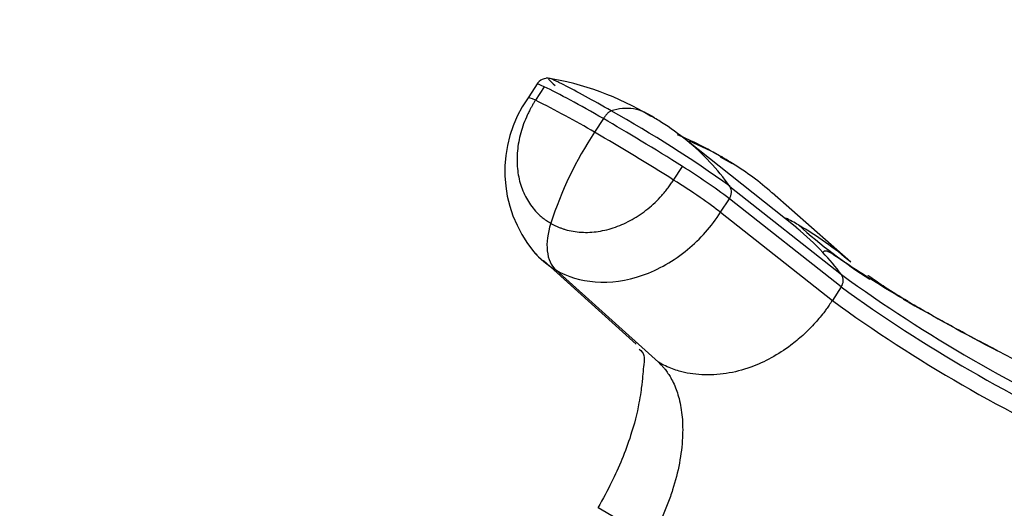
# Model space of a CAD drawing. Units: millimetres. Extents: x 0 to 1478, y 0 to 1758.
# Drawn here: x 1061 to 1121, y 600 to 630 of the extents above; entities that cross this region are included whole.
import ezdxf
from ezdxf import colors
from ezdxf.entities.mleader import LeaderData, LeaderLine
from ezdxf.math import Vec2, Vec3

# ---------------------------------------------------------------- set-up
doc = ezdxf.new("R2010")
doc.units = ezdxf.units.MM
doc.layers.add('DV6_Défaut', color=7, linetype='Continuous')
doc.layers.add('Défaut', color=7, linetype='Continuous')

# ---------------------------------------------------------------- blocks, each defined once
blk = doc.blocks.new('_DOT')
at = {"color": 0}
blk.add_line((0, 0), (-1, 0), dxfattribs=at)
at = {"color": 0, "const_width": 0.333}
blk.add_lwpolyline([(-0.1665, 0, 1), (0.1665, 0, 1)], format="xyb", close=True, dxfattribs=at)
blk = doc.blocks.new('SE5')
at = {"layer": 'DV6_Défaut', "color": 7, "linetype": 'Continuous'}
for p, q in [((1092.517, 626.524), (1091.916, 625.595)), ((1092.917, 626.285), (1092.375, 625.448)), ((1096.562, 624.316), (1096.021, 623.478)), ((1108.48, 617.576), (1101.7, 622.969)), ((1104.511, 621.541), (1103.782, 621.944)), ((1100.889, 620.533), (1101.43, 621.37)), ((1104.357, 620.144), (1111.238, 614.702)), ((1111.805, 615.467), (1106.953, 619.753)), ((1103.784, 618.543), (1104.326, 619.381)), ((1111.215, 613.944), (1104.327, 619.38)), ((1103.784, 618.543), (1110.672, 613.108)), ((1092.32, 616.058), (1092.48, 615.914)), ((1092.861, 615.571), (1098.572, 610.425)), ((1099.948, 609.301), (1093.632, 614.989)), ((1111.215, 613.944), (1110.672, 613.108)), ((1099.518, 598.42), (1096.229, 600.319))]:
    blk.add_line(p, q, dxfattribs=at)
for centre, radius, start, end in [((1093.108, 626.048), 0.756, 79.50131, 149.38311), ((1090.38, 609.619), 17.411, 58.5679, 81.1842), ((1098.29, 621.087), 7.807, 144.73059, 219.67498), ((1065.733, 571.771), 59.925, 59.64032, 63.6025), ((1097.967, 622.154), 2.797, 51.95627, 109.26911), ((1059.744, 558.056), 76.455, 54.3015, 60.79931), ((1098.145, 621.455), 3.296, 52.71388, 66.98618), ((1092.193, 611.361), 15.003, 50.66638, 57.99542), ((1114.833, 610.963), 22.595, 146.36556, 162.21107), ((1019.225, 491.082), 153.057, 57.75437, 59.8845), ((1093.793, 605.513), 19.257, 58.65863, 67.60491), ((1092.193, 611.361), 15.003, 35.83349, 50.66638), ((1094.392, 605.198), 19.241, 60.09255, 67.16519), ((1094.745, 605.846), 18.503, 58.10076, 60.03999), ((1094.745, 605.846), 18.503, 48.71707, 58.10076), ((1082.075, 590.093), 36.781, 52.77447, 58.25036), ((1103.774, 619.785), 0.684, 323.78265, 31.72683), ((1098.048, 599.477), 21.104, 60.03971, 62.47123), ((1098.059, 604.814), 16.476, 43.10519, 50.75668), ((1131.444, 643.262), 34.245, 228.13053, 237.39832), ((1098.458, 600.152), 20.314, 48.93075, 60.08991), ((1098.059, 604.814), 16.476, 36.88093, 43.10519), ((1110.677, 614.34), 0.667, 323.6273, 32.88131), ((1165.607, 689.612), 92.561, 234.02826, 245.97174), ((1164.678, 687.631), 91.039, 234.03725, 245.96275), ((1163.893, 686.236), 90.445, 233.9538, 246.0462), ((1209.682, 778.848), 190.786, 240.26089, 242.24071)]:
    blk.add_arc(centre, radius, start, end, dxfattribs=at)
for centre, major_axis, ratio, start_param, end_param in [((1095.481, 624.477), (3.023, -1.955), 0.071183, 2.627696, 3.141953), ((1102.987, 619.183), (-11.874, 7.68), 0.071202, -0.953729, -0.514075), ((1094.941, 623.638), (3.025, -1.956), 0.071162, 2.627728, 3.140846), ((1102.99, 619.181), (-11.876, 7.681), 0.071185, -1.393213, -0.95356), ((1101.286, 619.975), (3.025, -1.956), 0.071162, 0.646289, 1.748421), ((1095.63, 617.967), (-1.801, -3.119), 0.57735, 5.064776, 6.166908)]:
    blk.add_ellipse(centre, major_axis=major_axis, ratio=ratio, start_param=start_param, end_param=end_param, dxfattribs=at)
for points, knots in [([(1097.044, 624.794), (1096.478, 625.121), (1095.946, 625.421), (1094.964, 625.959), (1094.514, 626.197), (1094.014, 626.45), (1093.917, 626.498), (1093.776, 626.568), (1093.73, 626.59), (1093.639, 626.634), (1093.595, 626.656), (1093.387, 626.752), (1093.274, 626.792), (1093.166, 626.795), (1093.171, 626.757), (1093.299, 626.609), (1093.421, 626.498), (1093.595, 626.358)], [0, 0, 0, 0, 0.25, 0.25, 0.5, 0.5, 0.5625, 0.5625, 0.59375, 0.59375, 0.625, 0.625, 0.75, 0.75, 0.875, 0.875, 1, 1, 1, 1]), ([(1092.375, 625.448), (1092.341, 625.393), (1092.27, 625.283), (1092.169, 625.112), (1092.055, 624.908), (1091.934, 624.671), (1091.768, 624.314), (1091.589, 623.859), (1091.369, 623.12), (1091.218, 622.188), (1091.243, 621.099), (1091.439, 620.251), (1091.693, 619.628), (1091.932, 619.194), (1092.216, 618.796), (1092.507, 618.478), (1092.788, 618.228), (1093.043, 618.033), (1093.227, 617.922), (1093.318, 617.866)], [0, 0, 0, 0, 0.020309, 0.04124, 0.062928, 0.094419, 0.125837, 0.188829, 0.251516, 0.376848, 0.501892, 0.626636, 0.689064, 0.751265, 0.813405, 0.875674, 0.917244, 0.958625, 1, 1, 1, 1]), ([(1093.318, 617.866), (1093.374, 617.835), (1093.487, 617.772), (1093.662, 617.688), (1093.841, 617.611), (1094.025, 617.543), (1094.307, 617.454), (1094.696, 617.364), (1095.201, 617.306), (1095.719, 617.304), (1096.421, 617.374), (1097.31, 617.597), (1098.346, 618.073), (1099.156, 618.624), (1099.751, 619.147), (1100.098, 619.505), (1100.359, 619.807), (1100.547, 620.044), (1100.725, 620.285), (1100.835, 620.451), (1100.889, 620.533)], [0, 0, 0, 0, 0.024836, 0.049648, 0.074476, 0.09936, 0.124339, 0.186603, 0.248747, 0.310942, 0.373374, 0.498117, 0.623159, 0.74849, 0.811171, 0.874168, 0.90558, 0.937076, 0.969318, 1, 1, 1, 1]), ([(1093.632, 614.989), (1094.351, 614.574), (1096.074, 614.052), (1099.007, 614.462), (1101.785, 616.056), (1103.228, 617.682), (1103.784, 618.543)], [0, 0, 0, 0, 0.23867, 0.498088, 0.758713, 1, 1, 1, 1]), ([(1123.503, 608.64), (1122.988, 608.9), (1122.004, 609.399), (1119.872, 610.517), (1117.332, 611.885), (1114.717, 613.38), (1112.717, 614.608), (1111.271, 615.564), (1110.638, 616.003), (1110.383, 616.15), (1110.181, 616.176), (1110.115, 616.104), (1110.089, 616.073)], [0, 0, 0, 0, 0.062284, 0.140633, 0.281175, 0.426005, 0.567384, 0.677342, 0.73476, 0.821074, 0.938057, 1, 1, 1, 1]), ([(1115.336, 613.041), (1114.792, 613.364), (1113.982, 613.872), (1113.049, 614.515), (1112.886, 614.636), (1112.872, 614.64), (1112.871, 614.638)], [0, 0, 0, 0, 0.406489, 0.748012, 0.93463, 1, 1, 1, 1]), ([(1110.672, 613.107), (1110.608, 613.011), (1110.488, 612.83), (1110.309, 612.579), (1110.099, 612.3), (1109.845, 611.988), (1109.424, 611.51), (1108.855, 610.946), (1107.987, 610.23), (1106.92, 609.54), (1105.579, 608.932), (1104.381, 608.619), (1103.374, 608.512), (1102.625, 608.512), (1101.907, 608.591), (1101.306, 608.727), (1100.807, 608.891), (1100.377, 609.068), (1100.095, 609.221), (1099.948, 609.301)], [0, 0, 0, 0, 0.025721, 0.048541, 0.068481, 0.103342, 0.137845, 0.209948, 0.281701, 0.390132, 0.498056, 0.62402, 0.687338, 0.750273, 0.814058, 0.874816, 0.912754, 0.954473, 1, 1, 1, 1]), ([(1098.769, 610.116), (1098.901, 609.987), (1099.128, 609.754), (1099.059, 609.241), (1099, 608.684), (1098.95, 608.153), (1098.865, 607.437), (1098.697, 606.392), (1098.206, 604.478), (1097.279, 602.249), (1096.54, 600.894), (1096.219, 600.319)], [0, 0, 0, 0, 0.167472, 0.340797, 0.468835, 0.552384, 0.585524, 0.626739, 0.740562, 0.90618, 1, 1, 1, 1]), ([(1099.948, 609.301), (1100.002, 609.251), (1100.104, 609.156), (1100.24, 609.009), (1100.388, 608.834), (1100.545, 608.618), (1100.734, 608.313), (1100.919, 607.95), (1101.089, 607.52), (1101.285, 606.868), (1101.443, 605.933), (1101.465, 604.6), (1101.282, 603.09), (1100.932, 601.713), (1100.546, 600.609), (1100.206, 599.783), (1099.883, 599.102), (1099.646, 598.651), (1099.545, 598.469), (1099.518, 598.42)], [0, 0, 0, 0, 0.026553, 0.05027, 0.071164, 0.106781, 0.142869, 0.192196, 0.240016, 0.288905, 0.398745, 0.508379, 0.636333, 0.764345, 0.828052, 0.891944, 0.956082, 0.988143, 1, 1, 1, 1])]:
    blk.add_open_spline(points, degree=3, knots=knots, dxfattribs=at)
for points in [[(1097.044, 624.794), (1097.019, 624.788), (1096.968, 624.767), (1096.892, 624.715), (1096.819, 624.649), (1096.749, 624.573), (1096.683, 624.491), (1096.621, 624.405), (1096.582, 624.346), (1096.562, 624.316)], [(1103.834, 622), (1103.887, 621.962), (1103.936, 621.92), (1103.985, 621.877)], [(1092.253, 616.135), (1092.646, 615.677), (1093.111, 615.29), (1093.632, 614.989)], [(1120.825, 610.025), (1120.641, 610.12), (1120.481, 610.202), (1120.323, 610.284)]]:
    blk.add_open_spline(points, degree=3, dxfattribs=at)

msp = doc.modelspace()

# ---------------------------------------------------------------- block references
at = {"layer": 'Défaut'}
msp.add_blockref('SE5', (0, 0), dxfattribs=at)

# ---------------------------------------------------------------- leaders
at = {"layer": 'Défaut', "color": 7, "linetype": 'Continuous'}
ml = msp.add_multileader_mtext('Standard', dxfattribs=at)
ml.set_content('{\\pxsm0.9;\\fSolid Edge ISO|b1||i0||c0|p34;\\W1.;12/03/2018\\P}', color=256)
ml.set_leader_properties()
ml.set_arrow_properties(name='DOT')
ml.build(insert=Vec2(0, 0))
ml.multileader.update_dxf_attribs({"leader_type": 0, "dogleg_length": 0, "arrow_head_size": 12})
ctx = ml.context
ctx.base_point, ctx.char_height, ctx.arrow_head_size, ctx.landing_gap_size = Vec3(1390.407, 1750.708), 12, 12, 4.2
notes = []
notes.append((ctx, [(0, (0, 0, 0), (0, 0), (1, 0), 1, [])]))
ctx.mtext.insert = Vec3(1392.407, 1756.828)
for ctx, leaders in notes:
    for number, flags, end, landing, length, lines in leaders:
        leader = LeaderData()
        leader.index, (leader.has_last_leader_line, leader.has_dogleg_vector, leader.attachment_direction) = number, flags
        leader.last_leader_point, leader.dogleg_vector, leader.dogleg_length = Vec3(end), Vec3(landing), length
        for number, points, colour, breaks in lines:
            line = LeaderLine()
            line.index, line.vertices, line.color, line.breaks = number, Vec3.list(points), colors.encode_raw_color(colour), breaks
            leader.lines.append(line)
        ctx.leaders.append(leader)

doc.saveas('drawing.dxf')
